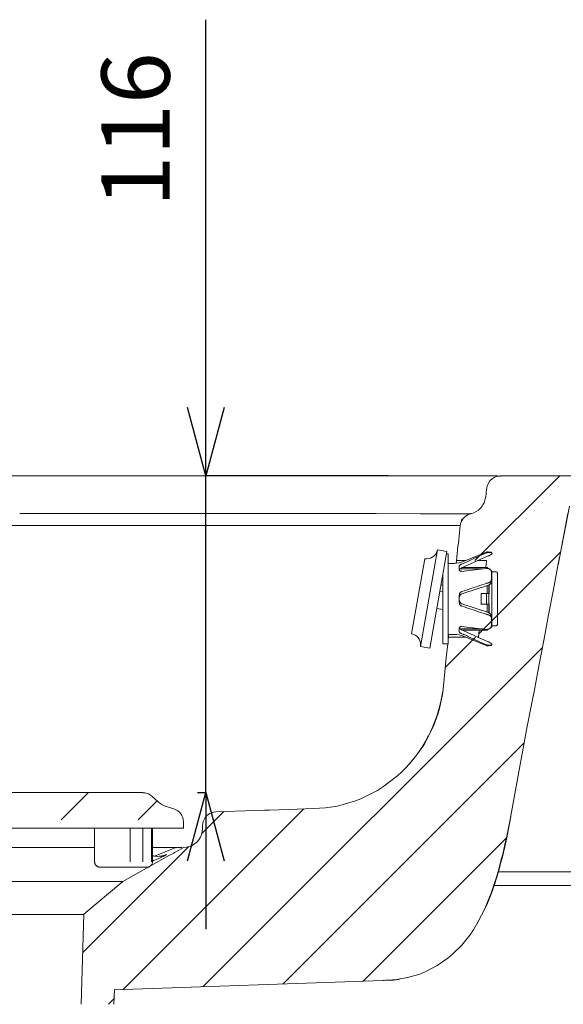
# Model space of a CAD drawing. Units: millimetres. Extents: x 28464 to 30564, y 4478 to 7448.
# Drawn here: x 29142 to 29341, y 5612 to 5973 of the extents above; entities that cross this region are included whole.
import ezdxf

# ---------------------------------------------------------------- set-up
doc = ezdxf.new("R2010")
doc.units = ezdxf.units.MM
doc.header["$LTSCALE"] = 10
doc.layers.add('寸法', color=3, linetype='Continuous', lineweight=20)
doc.layers.add('細線', color=7, linetype='Continuous', lineweight=9)
doc.styles.add('japanese', font='romans.shx', dxfattribs={"bigfont": 'bigfont.shx'})
doc.dimstyles.new('KIHON', dxfattribs={"dimscale": 10, "dimtxt": 2.5, "dimasz": 2.5, "dimexe": 0, "dimexo": 2, "dimgap": 1, "dimtad": 1, "dimdec": 0, "dimdsep": 46, "dimtxsty": 'japanese', "dimblk": 'OPEN30', "dimcen": 2.5, "dimadec": 0, "dimazin": 0, "dimtfac": 1, "dimtdec": 0, "dimtmove": 0, "dimatfit": 0, "dimfxl": 1, "dimarcsym": 0})

# ---------------------------------------------------------------- blocks, each defined once
blk = doc.blocks.new('_Open30')
at = {"color": 0, "linetype": 'ByBlock', "lineweight": -2}
for p, q in [((-1, 0.268), (0, 0)), ((0, 0), (-1, -0.268)), ((0, 0), (-1, 0))]:
    blk.add_line(p, q, dxfattribs=at)
blk = doc.blocks.new('*D122')
at = {"layer": 'Defpoints', "color": 0, "transparency": 16777216}
for p in [(29317.18, 5805.9), (29167.2, 5689.86), (29210.25, 5689.86)]:
    blk.add_point(p, dxfattribs=at)
at = {"layer": '寸法', "color": 0, "lineweight": -2, "transparency": 16777216}
for p, q in [((29210.25, 5830.9), (29210.25, 5973.03)), ((29277.18, 5805.9), (29210.25, 5805.9)), ((29210.25, 5689.86), (29210.25, 5805.9)), ((29207.2, 5689.86), (29210.25, 5689.86)), ((29210.25, 5664.86), (29210.25, 5639.86))]:
    blk.add_line(p, q, dxfattribs=at)
at = {"layer": '寸法', "color": 0, "lineweight": -2, "transparency": 16777216, "xscale": 25, "yscale": 25, "zscale": 25}
for p, rotation in [((29210.25, 5805.9), 270), ((29210.25, 5689.86), 90)]:
    blk.add_blockref('_Open30', p, dxfattribs=dict(at, rotation=rotation))
at = {"layer": '寸法', "color": 0, "lineweight": 5, "transparency": 16777216, "insert": (29187.75, 5932.68), "char_height": 25, "attachment_point": 5, "rotation": 90, "style": 'japanese'}
blk.add_mtext('116', dxfattribs=at)
blk = doc.blocks.new('*D125')
at = {"layer": 'Defpoints', "color": 0, "transparency": 16777216}
for p in [(28962.05, 5655.86), (29442.34, 5655.85), (29442.34, 5410.37)]:
    blk.add_point(p, dxfattribs=at)
at = {"layer": '寸法', "color": 0, "lineweight": -2, "transparency": 16777216}
for p, q in [((28962.05, 5615.86), (28962.05, 5410.37)), ((29442.34, 5615.85), (29442.34, 5410.37)), ((28987.05, 5410.37), (29417.34, 5410.37))]:
    blk.add_line(p, q, dxfattribs=at)
at = {"layer": '寸法', "color": 0, "lineweight": -2, "transparency": 16777216, "xscale": 25, "yscale": 25, "zscale": 25, "rotation": 180}
blk.add_blockref('_Open30', (28962.05, 5410.37), dxfattribs=at)
at = {"layer": '寸法', "color": 0, "lineweight": -2, "transparency": 16777216, "xscale": 25, "yscale": 25, "zscale": 25}
blk.add_blockref('_Open30', (29442.34, 5410.37), dxfattribs=at)
at = {"layer": '寸法', "color": 0, "lineweight": 5, "transparency": 16777216, "insert": (29202.19, 5432.87), "char_height": 25, "attachment_point": 5, "style": 'japanese'}
blk.add_mtext('480', dxfattribs=at)

msp = doc.modelspace()

# ---------------------------------------------------------------- linework, layer by layer
at = {"layer": '細線'}
for points in [[(29317.18, 5805.9), (28946.41, 5805.87)], [(29170.88, 5805.86), (29170.88, 5805.86)], [(29339.76, 5805.86), (29308.76, 5774.85)], [(29312.88, 5799.36), (29312.94, 5799.82), (29313.04, 5800.76), (29313.19, 5801.67), (29313.29, 5802.08), (29313.61, 5802.97), (29314.07, 5803.78), (29314.42, 5804.21), (29315.11, 5804.85), (29315.91, 5805.33), (29316.29, 5805.51), (29317.19, 5805.76), (29318.12, 5805.86)], [(29441.7, 5805.87), (29318.11, 5805.87)], [(29307.51, 5792.1), (29308.41, 5792.4), (29309.28, 5792.86), (29310.08, 5793.39), (29310.82, 5794.05), (29311.45, 5794.82), (29311.73, 5795.25), (29312.17, 5796.09), (29312.49, 5797), (29312.6, 5797.46), (29312.75, 5798.4), (29312.88, 5799.36)], [(29343.41, 5794.83), (29339.34, 5773.32)], [(29142.06, 5792.1), (29264.96, 5792.1), (29272.58, 5792.07), (29288.9, 5792.05), (29305.21, 5792.05), (29307.27, 5792.05)], [(29303.79, 5789.38), (29304.12, 5789.99)], [(29306.87, 5791.94), (29306.93, 5791.97), (29306.99, 5791.97), (29307.06, 5791.99), (29307.12, 5792.02), (29307.19, 5792.02), (29307.25, 5792.05), (29307.32, 5792.07), (29307.38, 5792.07), (29307.44, 5792.1), (29307.51, 5792.1)], [(29339.74, 5775.9), (29342.79, 5792.13)], [(28980.67, 5787.68), (29303.39, 5787.68)], [(29302.05, 5774.85), (29302.19, 5776.14), (29302.33, 5777.41), (29302.46, 5778.71), (29302.6, 5779.98), (29302.74, 5781.28), (29302.87, 5782.55), (29303.01, 5783.82), (29303.15, 5785.11), (29303.29, 5786.38), (29303.43, 5787.68)], [(29295.1, 5778.8), (29288.85, 5743.34)], [(29298.55, 5778.22), (29295.1, 5778.83)], [(29290.47, 5775.55), (29285.61, 5747.99)], [(29292.29, 5742.76), (29298.55, 5778.19)], [(29298.38, 5777.37), (29298.83, 5777.37)], [(29299.05, 5777.14), (29299.05, 5744.53)], [(29313.64, 5776.56), (29304.72, 5772.57)], [(29304.87, 5774.63), (29312.93, 5777.98)], [(29304.9, 5773.96), (29305.7, 5774.34), (29306.5, 5774.72), (29308.11, 5775.48), (29308.91, 5775.84), (29309.72, 5776.22), (29310.53, 5776.58), (29311.34, 5776.93), (29312.15, 5777.31), (29312.96, 5777.67)], [(29340.14, 5777.95), (29310.31, 5748.1)], [(29313.67, 5777.79), (29313.41, 5777.79), (29313.34, 5777.77), (29313.28, 5777.77), (29313.22, 5777.74), (29313.16, 5777.74), (29313.03, 5777.69)], [(29313.58, 5776.51), (29313.52, 5776.51)], [(29313.64, 5778.07), (29314.85, 5777.97)], [(29314.89, 5777.92), (29314.88, 5777.9), (29314.86, 5777.88), (29314.83, 5777.88), (29314.73, 5777.85), (29314.71, 5777.85), (29314.59, 5777.82), (29314.43, 5777.82), (29314.31, 5777.8), (29313.67, 5777.8)], [(29315.07, 5777.53), (29315.07, 5777.5), (29315.07, 5777.45), (29315.06, 5777.42), (29315.05, 5777.37), (29315.04, 5777.37), (29315.02, 5777.35), (29315.02, 5777.32), (29315.01, 5777.32), (29314.99, 5777.3), (29314.98, 5777.3), (29314.97, 5777.27), (29314.95, 5777.27), (29314.94, 5777.25), (29314.92, 5777.25), (29314.91, 5777.22), (29314.89, 5777.22), (29314.88, 5777.19), (29314.86, 5777.19), (29314.84, 5777.17), (29314.82, 5777.14), (29314.79, 5777.14), (29314.77, 5777.12), (29314.75, 5777.1), (29314.72, 5777.1), (29314.69, 5777.07), (29314.66, 5777.04), (29314.63, 5777.02), (29314.59, 5777.02), (29314.56, 5776.99), (29314.53, 5776.97), (29314.49, 5776.94), (29314.45, 5776.92), (29314.41, 5776.89), (29314.36, 5776.87), (29314.32, 5776.84), (29314.28, 5776.81), (29314.23, 5776.79), (29314.18, 5776.76), (29314.13, 5776.74), (29314.08, 5776.71), (29314.03, 5776.69), (29313.97, 5776.66), (29313.92, 5776.64), (29313.8, 5776.59), (29313.74, 5776.56), (29313.68, 5776.53)], [(29314.89, 5777.92), (29315.04, 5777.59)], [(29339.74, 5775.92), (29339.71, 5775.72), (29339.67, 5775.54), (29339.64, 5775.36), (29339.6, 5775.18), (29339.57, 5775), (29339.53, 5774.8), (29339.5, 5774.62), (29339.47, 5774.44), (29339.43, 5774.27), (29339.4, 5774.09)], [(29299.34, 5773.86), (29301.04, 5773.86)], [(29302.05, 5774.85), (29302.04, 5774.77), (29302.03, 5774.67), (29302.02, 5774.57), (29302.01, 5774.47), (29302, 5774.39), (29301.99, 5774.29), (29301.98, 5774.19), (29301.97, 5774.11), (29301.96, 5774.01), (29301.95, 5773.91)], [(29305.44, 5774.85), (29302.03, 5774.85)], [(29304.06, 5773.61), (29304, 5773.61), (29303.88, 5773.56), (29303.76, 5773.5), (29303.64, 5773.45), (29303.54, 5773.4), (29303.43, 5773.33), (29303.32, 5773.25), (29303.25, 5773.2), (29303.15, 5773.1), (29303.08, 5772.97), (29303.05, 5772.84)], [(29303.05, 5771.6), (29303.05, 5772.82)], [(29304.11, 5772.32), (29303.07, 5771.6)], [(29311.54, 5771.85), (29303.29, 5771.85)], [(29304.72, 5772.57), (29304.1, 5772.32)], [(29304.25, 5772.36), (29313.33, 5772.36)], [(29304.88, 5771.02), (29312.94, 5772.01)], [(29313.07, 5774.85), (29309.78, 5774.85)], [(29313.08, 5774.82), (29312.83, 5772.38)], [(29313.03, 5772.03), (29313.42, 5772.03), (29313.48, 5772), (29313.54, 5772), (29313.6, 5771.98), (29313.67, 5771.98)], [(29313.68, 5772), (29313.33, 5772.35)], [(29313.35, 5772.01), (29313.35, 5772.34)], [(29313.67, 5771.98), (29313.69, 5771.95), (29313.75, 5771.95), (29313.8, 5771.93), (29313.82, 5771.93), (29313.87, 5771.9), (29314.03, 5771.83), (29314.07, 5771.8), (29314.12, 5771.77), (29314.17, 5771.75)], [(29314.42, 5771.59), (29314.15, 5771.74)], [(29314.17, 5771.75), (29314.19, 5771.75), (29314.26, 5771.7), (29314.28, 5771.67), (29314.31, 5771.67), (29314.34, 5771.65), (29314.37, 5771.62), (29314.4, 5771.6), (29314.43, 5771.55), (29314.47, 5771.52), (29314.49, 5771.5), (29314.5, 5771.5), (29314.58, 5771.42), (29314.65, 5771.32), (29314.71, 5771.22), (29314.76, 5771.14), (29314.81, 5771.01), (29314.84, 5770.94), (29314.86, 5770.81), (29314.89, 5770.71), (29314.89, 5770.61), (29314.89, 5770.48)], [(29314.47, 5771.57), (29314.56, 5771.49), (29314.65, 5771.42), (29314.73, 5771.34), (29314.8, 5771.24), (29314.86, 5771.14), (29314.92, 5771.03), (29314.96, 5770.91), (29315, 5770.81), (29315.02, 5770.68), (29315.04, 5770.55), (29315.04, 5770.4)], [(29339.4, 5774.09), (29339.39, 5774.04), (29339.39, 5774.01), (29339.37, 5773.91), (29339.36, 5773.89), (29339.35, 5773.84), (29339.34, 5773.79), (29339.34, 5773.76), (29339.33, 5773.71), (29339.32, 5773.68), (29337.56, 5764.31), (29335.8, 5754.94), (29334.03, 5745.59), (29332.25, 5736.22), (29330.46, 5726.85), (29329.55, 5722.17), (29327.75, 5712.83), (29325.98, 5703.45), (29325.12, 5698.78), (29323.42, 5689.41), (29321.67, 5680.03)], [(29297.05, 5744.53), (29297.05, 5769.67)], [(29303.06, 5771.52), (29303.07, 5771.52), (29303.1, 5771.39), (29303.16, 5771.29), (29303.19, 5771.27), (29303.27, 5771.17), (29303.37, 5771.09), (29303.44, 5771.06), (29303.56, 5771.01), (29303.68, 5770.96), (29303.81, 5770.94), (29304.06, 5770.94)], [(29304.04, 5770.92), (29304.88, 5771.02)], [(29314.89, 5768.29), (29314.9, 5768.19), (29314.88, 5767.96), (29314.83, 5767.76), (29314.8, 5767.66), (29314.71, 5767.45), (29314.59, 5767.28), (29314.52, 5767.2), (29314.36, 5767.05), (29314.18, 5766.9), (29314.07, 5766.85), (29313.87, 5766.75), (29313.67, 5766.69)], [(29314.89, 5768.29), (29314.89, 5768.42), (29314.88, 5768.63), (29314.88, 5768.85), (29314.88, 5768.95), (29314.87, 5769.16), (29314.87, 5769.61), (29314.88, 5769.82), (29314.88, 5770.05), (29314.89, 5770.28), (29314.89, 5770.48)], [(29315.06, 5770.33), (29315.06, 5768.02)], [(29316.53, 5770.76), (29315.24, 5770.76)], [(29317.06, 5770.23), (29317.06, 5751.43)], [(29296.39, 5766.01), (29297.04, 5765.91)], [(29313.46, 5765.76), (29304.7, 5762.89), (29304.51, 5762.82)], [(29304.9, 5763.8), (29305.29, 5763.93), (29306.1, 5764.21), (29306.9, 5764.48), (29307.31, 5764.61), (29308.92, 5765.17), (29309.72, 5765.43), (29310.53, 5765.7), (29311.34, 5765.96), (29312.15, 5766.24), (29312.96, 5766.49)], [(29313.67, 5766.7), (29313.63, 5766.67), (29313.57, 5766.67), (29313.51, 5766.65), (29313.44, 5766.62), (29313.38, 5766.62), (29313.25, 5766.57), (29313.19, 5766.57), (29313.16, 5766.54), (29313.1, 5766.54), (29313.03, 5766.52)], [(29313.35, 5762.84), (29313.35, 5765.68)], [(29315.07, 5767.92), (29315.06, 5767.77), (29315.04, 5767.62), (29315.02, 5767.46), (29314.98, 5767.33), (29314.94, 5767.18), (29314.89, 5767.03), (29314.83, 5766.9), (29314.75, 5766.78), (29314.68, 5766.65), (29314.59, 5766.52), (29314.5, 5766.4), (29314.4, 5766.29), (29314.29, 5766.19), (29314.18, 5766.09), (29314.07, 5766.01), (29313.95, 5765.91), (29313.83, 5765.86), (29313.58, 5765.76)], [(29313.85, 5765.89), (29313.85, 5755.81)], [(29314.05, 5762.84), (29314.05, 5765.99)], [(29315.06, 5753.93), (29315.06, 5767.74)], [(29295.98, 5763.7), (29297.04, 5763.52)], [(29303.97, 5762.66), (29303.8, 5762.56), (29303.72, 5762.51), (29303.63, 5762.46), (29303.55, 5762.38), (29303.47, 5762.28), (29303.39, 5762.2), (29303.32, 5762.11), (29303.26, 5761.98), (29303.19, 5761.85), (29303.14, 5761.73), (29303.1, 5761.57), (29303.06, 5761.44), (29303.04, 5761.29), (29303.03, 5761.14), (29303.03, 5761.06)], [(29304.06, 5763.52), (29303.89, 5763.47), (29303.72, 5763.37), (29303.57, 5763.27), (29303.43, 5763.12), (29303.32, 5762.97), (29303.32, 5762.97), (29303.22, 5762.81), (29303.15, 5762.64), (29303.1, 5762.46), (29303.06, 5762.25), (29303.05, 5762.08)], [(29303.05, 5759.62), (29303.05, 5762.05)], [(29304.04, 5763.5), (29304.88, 5763.78)], [(29304.52, 5762.82), (29304.09, 5762.69)], [(29314.04, 5762.86), (29311.04, 5762.86)], [(29311.05, 5762.84), (29311.05, 5758.83)], [(29313.05, 5762.84), (29313.05, 5758.83)], [(29294.86, 5757.3), (29297.04, 5756.92)], [(29303.05, 5760.66), (29303.06, 5760.55), (29303.07, 5760.4), (29303.09, 5760.25), (29303.12, 5760.1), (29303.17, 5759.97), (29303.22, 5759.84), (29303.28, 5759.72), (29303.35, 5759.59), (29303.42, 5759.49), (29303.5, 5759.41), (29303.58, 5759.31), (29303.66, 5759.23), (29303.75, 5759.18), (29303.83, 5759.13), (29303.92, 5759.08), (29304, 5759.03)], [(29303.05, 5759.64), (29303.07, 5759.46), (29303.1, 5759.26), (29303.15, 5759.08), (29303.22, 5758.9), (29303.32, 5758.75), (29303.43, 5758.6), (29303.57, 5758.44), (29303.71, 5758.34), (29303.88, 5758.24), (29304.06, 5758.19)], [(29304.04, 5758.17), (29304.88, 5757.91)], [(29304.09, 5759.02), (29304.53, 5758.89)], [(29304.53, 5758.89), (29304.71, 5758.81)], [(29304.71, 5758.81), (29313.47, 5755.97)], [(29304.89, 5757.93), (29305.29, 5757.78), (29306.09, 5757.5), (29306.9, 5757.22), (29307.3, 5757.09), (29308.11, 5756.81), (29308.92, 5756.56), (29310.53, 5756), (29311.34, 5755.75), (29312.15, 5755.47), (29312.95, 5755.22)], [(29314.04, 5758.85), (29311.04, 5758.85)], [(29313.35, 5755.98), (29313.35, 5758.83)], [(29314.05, 5755.68), (29314.05, 5758.83)], [(29313.03, 5755.19), (29313.07, 5755.19), (29313.13, 5755.17), (29313.19, 5755.14), (29313.22, 5755.14), (29313.28, 5755.11), (29313.35, 5755.11), (29313.41, 5755.09), (29313.48, 5755.06), (29313.54, 5755.06), (29313.6, 5755.04), (29313.67, 5755.02)], [(29313.51, 5755.94), (29313.57, 5755.92), (29313.69, 5755.87), (29313.81, 5755.82), (29313.94, 5755.77), (29314.05, 5755.66), (29314.17, 5755.59), (29314.28, 5755.48), (29314.39, 5755.39), (29314.48, 5755.28), (29314.58, 5755.16), (29314.66, 5755.03), (29314.74, 5754.9), (29314.81, 5754.78), (29314.87, 5754.62), (29314.92, 5754.5), (29314.97, 5754.34), (29315, 5754.19), (29315.03, 5754.06), (29315.04, 5753.91), (29315.05, 5753.76)], [(29313.66, 5755.01), (29313.79, 5754.99), (29313.99, 5754.91), (29314.18, 5754.81), (29314.28, 5754.73), (29314.44, 5754.58), (29314.59, 5754.43), (29314.64, 5754.35), (29314.75, 5754.15), (29314.83, 5753.95), (29314.85, 5753.87), (29314.89, 5753.64), (29314.89, 5753.44)], [(29315.06, 5753.65), (29315.06, 5751.34)], [(29303.05, 5748.85), (29303.05, 5750.07)], [(29304.06, 5750.77), (29303.85, 5750.77), (29303.72, 5750.74), (29303.6, 5750.72), (29303.48, 5750.67), (29303.37, 5750.62), (29303.34, 5750.59), (29303.24, 5750.51), (29303.16, 5750.41), (29303.1, 5750.31), (29303.06, 5750.18)], [(29303.08, 5750.1), (29304.11, 5749.42)], [(29304.88, 5750.65), (29304.04, 5750.75)], [(29312.95, 5749.66), (29304.88, 5750.65)], [(29314.17, 5749.96), (29314.15, 5749.96), (29314.1, 5749.91), (29314.05, 5749.88), (29314.03, 5749.88), (29313.98, 5749.85), (29313.87, 5749.8), (29313.82, 5749.8), (29313.77, 5749.78), (29313.72, 5749.75), (29313.67, 5749.75)], [(29314.42, 5750.12), (29314.15, 5749.96)], [(29314.89, 5751.23), (29314.89, 5751.12), (29314.88, 5751.02), (29314.86, 5750.89), (29314.84, 5750.8), (29314.81, 5750.69), (29314.8, 5750.67), (29314.75, 5750.57), (29314.7, 5750.46), (29314.64, 5750.39), (29314.57, 5750.29), (29314.49, 5750.21), (29314.48, 5750.19), (29314.45, 5750.16), (29314.42, 5750.13), (29314.4, 5750.13), (29314.37, 5750.11), (29314.34, 5750.08), (29314.3, 5750.06), (29314.27, 5750.03), (29314.23, 5750.01), (29314.2, 5749.98), (29314.17, 5749.96)], [(29315.07, 5751.28), (29315.06, 5751.13), (29315.04, 5751), (29315.02, 5750.88), (29314.98, 5750.77), (29314.94, 5750.65), (29314.88, 5750.55), (29314.82, 5750.44), (29314.75, 5750.37), (29314.67, 5750.27), (29314.58, 5750.19), (29314.49, 5750.14), (29314.45, 5750.12)], [(29314.89, 5751.23), (29314.89, 5751.3), (29314.88, 5751.53), (29314.88, 5751.76), (29314.87, 5751.89), (29314.87, 5752.12), (29314.87, 5752.55), (29314.87, 5752.78), (29314.88, 5752.98), (29314.88, 5753.21), (29314.89, 5753.43)], [(29315.24, 5750.95), (29316.54, 5750.95)], [(29309.05, 5746.86), (29297.98, 5735.79)], [(29299.05, 5746.25), (29299.06, 5746.3), (29299.06, 5746.38), (29299.07, 5746.43), (29299.07, 5746.51), (29299.09, 5746.56), (29299.09, 5746.61), (29299.1, 5746.68), (29299.1, 5746.74), (29299.11, 5746.78), (29299.11, 5746.86)], [(29305.45, 5746.86), (29299.1, 5746.86)], [(29299.21, 5747.83), (29299.2, 5747.72), (29299.19, 5747.62), (29299.18, 5747.52), (29299.17, 5747.42), (29299.16, 5747.34), (29299.15, 5747.24), (29299.15, 5747.14), (29299.13, 5747.04), (29299.12, 5746.96), (29299.11, 5746.86)], [(29299.34, 5747.85), (29301.05, 5747.85)], [(29303.05, 5748.87), (29303.07, 5748.79), (29303.12, 5748.66), (29303.21, 5748.56), (29303.32, 5748.46), (29303.41, 5748.41), (29303.52, 5748.33), (29303.64, 5748.28), (29303.69, 5748.26), (29303.81, 5748.18), (29303.93, 5748.15), (29304.06, 5748.1)], [(29311.54, 5749.85), (29303.29, 5749.85)], [(29304.11, 5749.42), (29304.73, 5749.14)], [(29304.25, 5749.35), (29313.33, 5749.35)], [(29304.73, 5749.14), (29313.65, 5745.15), (29313.71, 5745.12), (29313.77, 5745.1), (29313.83, 5745.07), (29313.89, 5745.05), (29313.95, 5745.02), (29314, 5745), (29314.06, 5744.97), (29314.11, 5744.95), (29314.16, 5744.92), (29314.21, 5744.9), (29314.25, 5744.87), (29314.3, 5744.84), (29314.34, 5744.82), (29314.39, 5744.8), (29314.43, 5744.77), (29314.46, 5744.74), (29314.54, 5744.69), (29314.57, 5744.67), (29314.6, 5744.67), (29314.64, 5744.64), (29314.66, 5744.62), (29314.69, 5744.59), (29314.72, 5744.59), (29314.75, 5744.57), (29314.77, 5744.54), (29314.79, 5744.54), (29314.81, 5744.52), (29314.83, 5744.52), (29314.85, 5744.49), (29314.87, 5744.46), (29314.89, 5744.46), (29314.9, 5744.44), (29314.92, 5744.44), (29314.93, 5744.41), (29314.94, 5744.41), (29314.95, 5744.39), (29314.97, 5744.39), (29314.98, 5744.36), (29314.99, 5744.36), (29315, 5744.34), (29315.01, 5744.34), (29315.02, 5744.31), (29315.03, 5744.29), (29315.04, 5744.26), (29315.04, 5744.23), (29315.04, 5744.18), (29315.04, 5744.16), (29315.03, 5744.14)], [(29304.88, 5747.08), (29312.94, 5743.73)], [(29312.96, 5744.04), (29312.15, 5744.42), (29311.34, 5744.78), (29310.53, 5745.13), (29309.72, 5745.51), (29308.91, 5745.87), (29308.11, 5746.25), (29307.3, 5746.61), (29306.5, 5746.99), (29305.7, 5747.37), (29304.9, 5747.75)], [(29310.16, 5746.86), (29309.78, 5746.86)], [(29310.42, 5749.32), (29310.16, 5746.83)], [(29313.67, 5749.75), (29313.63, 5749.73), (29313.57, 5749.73), (29313.51, 5749.7), (29313.48, 5749.7), (29313.42, 5749.67), (29313.03, 5749.67)], [(29313.68, 5749.7), (29313.33, 5749.35)], [(29313.35, 5749.33), (29313.35, 5749.66)], [(29333.54, 5743.08), (29209.27, 5618.79)], [(29281.94, 5697.38), (29283.75, 5699.18), (29287.1, 5703.1), (29290.04, 5707.31), (29291.33, 5709.52), (29293.58, 5714.15), (29295.34, 5718.97), (29295.7, 5720.22), (29296.81, 5725.22), (29297, 5726.49), (29297.55, 5731.59), (29297.8, 5734.16), (29298.33, 5739.27), (29298.86, 5744.35)], [(29292.29, 5742.8), (29288.84, 5743.38)], [(29297.24, 5744.34), (29298.85, 5744.34)], [(29313.03, 5744.02), (29313.07, 5744.02), (29313.13, 5743.99), (29313.19, 5743.97), (29313.22, 5743.97), (29313.28, 5743.94), (29313.34, 5743.94), (29313.41, 5743.91), (29313.67, 5743.91)], [(29313.53, 5745.23), (29313.59, 5745.2)], [(29313.64, 5743.64), (29314.85, 5743.74)], [(29313.66, 5743.91), (29314.34, 5743.91), (29314.46, 5743.89), (29314.6, 5743.89), (29314.73, 5743.86), (29314.83, 5743.83), (29314.86, 5743.83), (29314.88, 5743.81), (29314.89, 5743.78)], [(29314.88, 5743.73), (29315.01, 5744.04)], [(29295.52, 5720.1), (29295.62, 5720.46), (29295.71, 5720.79), (29295.8, 5721.12), (29295.89, 5721.45), (29295.97, 5721.78), (29296.05, 5722.11), (29296.14, 5722.44), (29296.21, 5722.74), (29296.29, 5723.07), (29296.36, 5723.4), (29296.43, 5723.73), (29296.5, 5724.04), (29296.56, 5724.37), (29296.63, 5724.67), (29296.69, 5725), (29296.75, 5725.31), (29296.8, 5725.61)], [(29296.8, 5725.61), (29296.86, 5725.92), (29296.91, 5726.25), (29296.95, 5726.55), (29296.97, 5726.65)], [(29294.69, 5717.5), (29294.73, 5717.62)], [(29294.77, 5717.73), (29294.81, 5717.83)], [(29294.85, 5717.96), (29294.88, 5718.06)], [(29294.92, 5718.19), (29294.96, 5718.29)], [(29295, 5718.41), (29295.04, 5718.52)], [(29295.07, 5718.64), (29295.11, 5718.75)], [(29295.14, 5718.87), (29295.18, 5718.98)], [(29295.21, 5719.08), (29295.25, 5719.2)], [(29295.28, 5719.31), (29295.31, 5719.43), (29295.35, 5719.54)], [(29295.39, 5719.67), (29295.42, 5719.77)], [(29295.46, 5719.87), (29295.49, 5720)], [(29292.91, 5713), (29293.03, 5713.28), (29293.16, 5713.56), (29293.28, 5713.84), (29293.4, 5714.12), (29293.53, 5714.42), (29293.65, 5714.73), (29293.77, 5715.03), (29293.89, 5715.33), (29294.02, 5715.64), (29294.14, 5715.97), (29294.26, 5716.28), (29294.38, 5716.6), (29294.42, 5716.73)], [(29294.46, 5716.83), (29294.5, 5716.94)], [(29294.54, 5717.06), (29294.58, 5717.17)], [(29294.62, 5717.27), (29294.65, 5717.4)], [(29291.5, 5710.16), (29291.62, 5710.39), (29291.75, 5710.64), (29291.87, 5710.87), (29291.92, 5710.97)], [(29291.91, 5710.92), (29292.04, 5711.15), (29292.16, 5711.4), (29292.29, 5711.66), (29292.41, 5711.93), (29292.54, 5712.19), (29292.66, 5712.44), (29292.78, 5712.72), (29292.91, 5713)], [(29326.86, 5708.1), (29238.57, 5619.81)], [(29289.22, 5706.24), (29289.35, 5706.45), (29289.46, 5706.62), (29289.59, 5706.83), (29289.72, 5707.03), (29289.84, 5707.24), (29289.97, 5707.44), (29290.1, 5707.64), (29290.22, 5707.87), (29290.35, 5708.07), (29290.48, 5708.3), (29290.6, 5708.53), (29290.73, 5708.73), (29290.86, 5708.96), (29290.99, 5709.19), (29291.12, 5709.44), (29291.25, 5709.67), (29291.37, 5709.9), (29291.5, 5710.16)], [(29285.38, 5701.05), (29285.53, 5701.23), (29285.69, 5701.41), (29285.83, 5701.58), (29285.99, 5701.79), (29286.14, 5701.96), (29286.29, 5702.14), (29286.44, 5702.35), (29286.59, 5702.55), (29286.75, 5702.73), (29286.9, 5702.93), (29287.05, 5703.13), (29287.16, 5703.29)], [(29287.2, 5703.34), (29287.32, 5703.49)], [(29287.36, 5703.54), (29287.47, 5703.69)], [(29287.51, 5703.75), (29287.63, 5703.92)], [(29287.67, 5703.98), (29287.78, 5704.13)], [(29287.82, 5704.18), (29287.93, 5704.33)], [(29287.97, 5704.38), (29288.09, 5704.56)], [(29288.13, 5704.61), (29288.24, 5704.79)], [(29288.28, 5704.84), (29288.4, 5704.99)], [(29288.43, 5705.07), (29288.55, 5705.22)], [(29288.59, 5705.3), (29288.71, 5705.45)], [(29288.75, 5705.53), (29288.87, 5705.71)], [(29288.9, 5705.76), (29289.02, 5705.94)], [(29289.06, 5705.99), (29289.18, 5706.19)], [(29283.58, 5699.05), (29283.73, 5699.21), (29283.88, 5699.36), (29284.03, 5699.54), (29284.17, 5699.69), (29284.32, 5699.87), (29284.47, 5700.02), (29284.62, 5700.2), (29284.77, 5700.35), (29284.92, 5700.53), (29285.07, 5700.71), (29285.22, 5700.88), (29285.37, 5701.06)], [(29213.86, 5682.8), (29217.45, 5682.93), (29224.6, 5683.15), (29231.75, 5683.41), (29233.54, 5683.46), (29240.69, 5683.71), (29249.63, 5684.02), (29254.1, 5684.3), (29258.52, 5684.96), (29265.11, 5686.84), (29267.06, 5687.6), (29273.17, 5690.7), (29274.94, 5691.82), (29280.57, 5696.11), (29281.94, 5697.38)], [(29187.13, 5689.85), (29096.97, 5689.85)], [(29167.2, 5689.86), (29157.19, 5679.85)], [(29170.88, 5689.86), (29170.88, 5689.86)], [(29187.14, 5689.85), (29187.56, 5689.83)], [(29187.57, 5689.83), (29188, 5689.78), (29188.43, 5689.67), (29188.85, 5689.55), (29189.25, 5689.37), (29189.64, 5689.17), (29190.01, 5688.94)], [(29190.01, 5688.94), (29190.32, 5688.69)], [(29192.43, 5686.81), (29185.48, 5679.85)], [(29190.48, 5688.56), (29192.76, 5686.53)], [(29246.1, 5683.92), (29179.96, 5617.76)], [(29195.32, 5684.95), (29198.53, 5683.94)], [(29216.8, 5682.9), (29208.81, 5674.9)], [(29209.05, 5677.85), (29209.11, 5678.58), (29209.28, 5679.32), (29209.57, 5680.03), (29209.96, 5680.69), (29210.45, 5681.27), (29210.46, 5681.3), (29211.04, 5681.81), (29211.69, 5682.22), (29212.39, 5682.52), (29213.12, 5682.7), (29213.87, 5682.8)], [(29202.04, 5679.14), (29202.04, 5676.83)], [(29209.04, 5676.67), (29209.04, 5677.82)], [(29321.68, 5680.03), (29321.09, 5676.98), (29320.47, 5673.94), (29319.81, 5670.9), (29319.12, 5667.86), (29318.36, 5664.85), (29317.56, 5661.85), (29316.69, 5658.87), (29315.74, 5655.92), (29314.72, 5652.99), (29313.6, 5650.1)], [(29321.98, 5681.14), (29320.44, 5673.24)], [(29202.05, 5676.84), (29082.05, 5676.84)], [(29169.47, 5676.82), (29169.47, 5664.55)], [(29182.56, 5676.82), (29182.56, 5664.55)], [(29187.17, 5664.55), (29187.17, 5676.82)], [(29190.3, 5676.82), (29190.3, 5664.55)], [(29190.73, 5676.82), (29190.73, 5664.55)], [(29202.05, 5669.75), (29202.06, 5669.75), (29203.13, 5669.83), (29204.19, 5670.09), (29205.21, 5670.51), (29206.15, 5671.06), (29207, 5671.77), (29207.7, 5672.61), (29208.28, 5673.55), (29208.7, 5674.57), (29208.95, 5675.61), (29209.05, 5676.7)], [(29320.34, 5673.28), (29267.88, 5620.84)], [(29320.44, 5673.25), (29320.21, 5672.18), (29319.98, 5671.09), (29319.74, 5670.02), (29319.49, 5668.95), (29319.24, 5667.9), (29318.99, 5666.85), (29318.74, 5665.82), (29318.48, 5664.79), (29318.22, 5663.78), (29317.95, 5662.78), (29317.68, 5661.78), (29317.4, 5660.8), (29317.11, 5659.8), (29316.81, 5658.82), (29316.5, 5657.83), (29316.18, 5656.85), (29315.86, 5655.88), (29315.52, 5654.91), (29315.19, 5653.96), (29314.84, 5653.02), (29314.49, 5652.09), (29314.15, 5651.18), (29313.79, 5650.28), (29313.42, 5649.39)], [(29169.48, 5669.73), (29114.62, 5669.73)], [(29203.91, 5670), (29165.12, 5631.21)], [(29199.32, 5669.73), (29190.74, 5669.73)], [(29191.45, 5666.6), (29199.31, 5669.75)], [(29191.46, 5666.6), (29191.8, 5666.56), (29192.25, 5666.53), (29192.69, 5666.52), (29193.13, 5666.54), (29193.45, 5666.56), (29193.89, 5666.63), (29194.13, 5666.69), (29194.56, 5666.81), (29194.67, 5666.84), (29195.1, 5666.97), (29195.49, 5667.09), (29195.72, 5667.15), (29195.81, 5667.15)], [(29195.81, 5667.15), (29195.68, 5667.05), (29195.47, 5666.96), (29195.29, 5666.85), (29195.26, 5666.83), (29195.06, 5666.73), (29194.85, 5666.64), (29194.64, 5666.54), (29194.6, 5666.52), (29194.39, 5666.43), (29194.18, 5666.34), (29193.98, 5666.24), (29193.77, 5666.15)], [(29196.96, 5666.89), (29197.21, 5667.03), (29197.47, 5667.17), (29197.73, 5667.32), (29197.98, 5667.46), (29198.23, 5667.6), (29198.49, 5667.74), (29198.74, 5667.89), (29199.25, 5668.18), (29199.51, 5668.32)], [(29200.88, 5669.75), (29200.73, 5669.75), (29199.32, 5669.75)], [(29202.03, 5669.75), (29199.49, 5668.32)], [(29201.51, 5669.73), (29200.88, 5669.73)], [(29170.27, 5662.99), (29170.11, 5663.12), (29169.98, 5663.27), (29169.86, 5663.42), (29169.75, 5663.59), (29169.67, 5663.75), (29169.59, 5663.93), (29169.55, 5664.1), (29169.51, 5664.28), (29169.49, 5664.45), (29169.49, 5664.58)], [(29169.96, 5663.28), (29169.85, 5663.43), (29169.74, 5663.6), (29169.66, 5663.77), (29169.59, 5663.94), (29169.54, 5664.12), (29169.51, 5664.3), (29169.49, 5664.48), (29169.49, 5664.57)], [(29196.94, 5666.89), (29179.83, 5657.27)], [(29190.72, 5664.55), (29190.72, 5664.46), (29190.7, 5664.28), (29190.67, 5664.1), (29190.62, 5663.92), (29190.55, 5663.74), (29190.47, 5663.57), (29190.37, 5663.41), (29190.25, 5663.25), (29190.12, 5663.11), (29189.97, 5662.98), (29189.81, 5662.87), (29189.65, 5662.77), (29189.47, 5662.69), (29189.29, 5662.63), (29189.1, 5662.58), (29188.91, 5662.56), (29188.72, 5662.55)], [(29191.18, 5664.99), (29191.13, 5664.96), (29191.07, 5664.94), (29191.02, 5664.92), (29190.97, 5664.89), (29190.92, 5664.87), (29190.87, 5664.85), (29190.82, 5664.82), (29190.76, 5664.8), (29190.71, 5664.77), (29190.66, 5664.75)], [(29191.46, 5666.61), (29191.39, 5666.62), (29191.32, 5666.63), (29191.24, 5666.64), (29191.17, 5666.65), (29191.1, 5666.66), (29191.03, 5666.67), (29190.96, 5666.69), (29190.88, 5666.7), (29190.81, 5666.72), (29190.74, 5666.73)], [(29192.72, 5665.65), (29191.17, 5664.96)], [(29193.76, 5666.13), (29192.72, 5665.66)], [(29170.1, 5663.14), (29169.97, 5663.29)], [(29171.46, 5662.54), (29171.28, 5662.55), (29171.09, 5662.57), (29170.9, 5662.62), (29170.72, 5662.68), (29170.54, 5662.76), (29170.37, 5662.86), (29170.22, 5662.98), (29170.07, 5663.11)], [(29170.44, 5662.88), (29170.26, 5662.99)], [(29171.47, 5662.55), (29170.42, 5662.84)], [(29171.46, 5662.54), (29171.26, 5662.55)], [(29188.69, 5662.57), (29171.49, 5662.57)], [(29413.57, 5660.87), (29409.28, 5660.89), (29400.69, 5660.89), (29387.81, 5660.87), (29370.64, 5660.86), (29353.47, 5660.86), (29344.88, 5660.86), (29327.71, 5660.86), (29317.42, 5660.86)], [(29114.04, 5657.25), (29179.85, 5657.25)], [(29179.83, 5657.27), (29165.53, 5645.33)], [(29315.85, 5655.85), (29442.33, 5655.85)], [(29313.6, 5650.1), (29312.68, 5647.92), (29310.63, 5643.69), (29308.25, 5639.63), (29306.92, 5637.69), (29303.97, 5634.02), (29300.65, 5630.68), (29298.86, 5629.17), (29295, 5626.47), (29290.82, 5624.29), (29288.65, 5623.41), (29284.12, 5622.08), (29279.48, 5621.32)], [(29313.42, 5649.39), (29313.04, 5648.5)], [(29313.04, 5648.49), (29309.56, 5641.63)], [(29118.53, 5645.27), (29165.53, 5645.27)], [(29165.54, 5645.28), (29164.54, 5612.32)], [(29275.17, 5621.04), (29176.72, 5617.6)], [(29279.48, 5621.32), (29279.05, 5621.28), (29278.62, 5621.24), (29278.19, 5621.21), (29277.76, 5621.18), (29276.91, 5621.13), (29276.48, 5621.11), (29276.05, 5621.1), (29275.62, 5621.09), (29275.19, 5621.09)], [(29281.03, 5621.39), (29277.94, 5621.07)], [(29176.73, 5617.61), (29176.54, 5612.32)], [(29176.63, 5614.43), (29174.55, 5612.36)]]:
    msp.add_lwpolyline(points, dxfattribs=at)
for points, knots in [([(29303.42, 5787.66), (29303.42, 5787.66), (29303.42, 5787.66), (29303.42, 5787.66), (29303.61, 5789.65), (29304.96, 5791.32), (29306.86, 5791.93)], [0, 0, 0, 0, 1, 1, 1, 2, 2, 2, 2]), ([(29295.1, 5778.82), (29295.1, 5778.82), (29295.1, 5778.84), (29295.1, 5778.84), (29294.76, 5776.93), (29293.1, 5775.53), (29291.16, 5775.53), (29290.93, 5775.53), (29290.69, 5775.55), (29290.46, 5775.59)], [0, 0, 0, 0, 1, 1, 1, 2, 2, 2, 3, 3, 3, 3]), ([(29298.84, 5777.34), (29298.84, 5777.34), (29298.84, 5777.34), (29298.84, 5777.34), (29298.95, 5777.34), (29299.04, 5777.25), (29299.04, 5777.14)], [0, 0, 0, 0, 1, 1, 1, 2, 2, 2, 2]), ([(29312.94, 5777.95), (29312.94, 5777.95), (29312.94, 5777.94), (29312.94, 5777.94), (29313.13, 5778.02), (29313.32, 5778.06), (29313.52, 5778.06), (29313.56, 5778.06), (29313.61, 5778.06), (29313.65, 5778.05)], [0, 0, 0, 0, 1, 1, 1, 2, 2, 2, 3, 3, 3, 3]), ([(29299.04, 5773.53), (29299.04, 5773.53), (29299.04, 5773.53), (29299.04, 5773.53), (29299.04, 5773.7), (29299.17, 5773.83), (29299.34, 5773.83)], [0, 0, 0, 0, 1, 1, 1, 2, 2, 2, 2]), ([(29304.88, 5774.6), (29304.88, 5774.6), (29304.88, 5774.62), (29304.88, 5774.62), (29303.66, 5774.11), (29302.36, 5773.85), (29301.05, 5773.85)], [0, 0, 0, 0, 1, 1, 1, 2, 2, 2, 2]), ([(29304.88, 5773.95), (29304.88, 5773.95), (29304.88, 5773.95), (29304.88, 5773.95), (29304.6, 5773.82), (29304.32, 5773.7), (29304.04, 5773.6)], [0, 0, 0, 0, 1, 1, 1, 2, 2, 2, 2]), ([(29315.04, 5770.53), (29315.04, 5770.53), (29315.04, 5770.54), (29315.04, 5770.54), (29315.04, 5770.65), (29315.13, 5770.73), (29315.24, 5770.73)], [0, 0, 0, 0, 1, 1, 1, 2, 2, 2, 2]), ([(29316.54, 5770.74), (29316.54, 5770.74), (29316.54, 5770.73), (29316.54, 5770.73), (29316.81, 5770.73), (29317.04, 5770.51), (29317.04, 5770.23)], [0, 0, 0, 0, 1, 1, 1, 2, 2, 2, 2]), ([(29315.24, 5750.93), (29315.24, 5750.93), (29315.24, 5750.93), (29315.24, 5750.93), (29315.14, 5750.93), (29315.05, 5751.01), (29315.04, 5751.12)], [0, 0, 0, 0, 1, 1, 1, 2, 2, 2, 2]), ([(29317.04, 5751.43), (29317.04, 5751.43), (29317.04, 5751.43), (29317.04, 5751.43), (29317.04, 5751.16), (29316.81, 5750.93), (29316.54, 5750.93)], [0, 0, 0, 0, 1, 1, 1, 2, 2, 2, 2]), ([(29285.6, 5748.01), (29285.6, 5748.01), (29285.6, 5748.01), (29285.6, 5748.01), (29287.51, 5747.67), (29288.91, 5746.01), (29288.91, 5744.07), (29288.91, 5743.84), (29288.89, 5743.61), (29288.85, 5743.38)], [0, 0, 0, 0, 1, 1, 1, 2, 2, 2, 3, 3, 3, 3]), ([(29299.34, 5747.83), (29299.34, 5747.83), (29299.34, 5747.83), (29299.34, 5747.83), (29299.17, 5747.83), (29299.04, 5747.97), (29299.04, 5748.13)], [0, 0, 0, 0, 1, 1, 1, 2, 2, 2, 2]), ([(29301.05, 5747.83), (29301.05, 5747.83), (29301.05, 5747.85), (29301.05, 5747.85), (29302.36, 5747.85), (29303.66, 5747.59), (29304.88, 5747.09)], [0, 0, 0, 0, 1, 1, 1, 2, 2, 2, 2]), ([(29304.04, 5748.09), (29304.04, 5748.09), (29304.04, 5748.08), (29304.04, 5748.08), (29304.32, 5747.98), (29304.6, 5747.86), (29304.88, 5747.73)], [0, 0, 0, 0, 1, 1, 1, 2, 2, 2, 2]), ([(29297.24, 5744.32), (29297.24, 5744.32), (29297.24, 5744.33), (29297.24, 5744.33), (29297.13, 5744.33), (29297.04, 5744.41), (29297.04, 5744.53)], [0, 0, 0, 0, 1, 1, 1, 2, 2, 2, 2]), ([(29299.04, 5744.53), (29299.04, 5744.53), (29299.04, 5744.53), (29299.04, 5744.53), (29299.04, 5744.42), (29298.95, 5744.33), (29298.84, 5744.33)], [0, 0, 0, 0, 1, 1, 1, 2, 2, 2, 2]), ([(29313.65, 5743.61), (29313.65, 5743.61), (29313.65, 5743.62), (29313.65, 5743.62), (29313.61, 5743.61), (29313.56, 5743.61), (29313.52, 5743.61), (29313.32, 5743.61), (29313.13, 5743.65), (29312.94, 5743.73)], [0, 0, 0, 0, 1, 1, 1, 2, 2, 2, 3, 3, 3, 3]), ([(29187.12, 5689.84), (29187.12, 5689.84), (29187.12, 5689.84), (29187.12, 5689.84), (29188.28, 5689.84), (29189.41, 5689.43), (29190.31, 5688.69)], [0, 0, 0, 0, 1, 1, 1, 2, 2, 2, 2]), ([(29195.7, 5684.81), (29195.7, 5684.81), (29195.7, 5684.82), (29195.7, 5684.82), (29194.61, 5685.17), (29193.59, 5685.74), (29192.74, 5686.51)], [0, 0, 0, 0, 1, 1, 1, 2, 2, 2, 2]), ([(29198.53, 5683.92), (29198.53, 5683.92), (29198.53, 5683.92), (29198.53, 5683.92), (29200.62, 5683.27), (29202.04, 5681.33), (29202.04, 5679.15)], [0, 0, 0, 0, 1, 1, 1, 2, 2, 2, 2])]:
    msp.add_open_spline(points, degree=3, knots=knots, dxfattribs=at)

# ---------------------------------------------------------------- dimensions: what is measured, and where the dimension line sits
at = {"layer": '寸法', "lineweight": 5}
dim = msp.add_linear_dim(base=(29210.25, 5689.86), p1=(29317.18, 5805.9), p2=(29167.2, 5689.86), angle=90, dimstyle='KIHON', override={"dimexo": 4}, dxfattribs=at)
dim.commit()
dim.dimension.update_dxf_attribs({"geometry": '*D122', "text_midpoint": (29210.25, 5932.68), "dimtype": 160})
dim = msp.add_linear_dim(base=(29442.34, 5410.37), p1=(28962.05, 5655.86), p2=(29442.34, 5655.85), angle=180, dimstyle='KIHON', override={"dimexo": 4}, dxfattribs=at)
dim.commit()
dim.dimension.update_dxf_attribs({"geometry": '*D125', "text_midpoint": (29202.19, 5432.87)})

doc.saveas('drawing.dxf')
